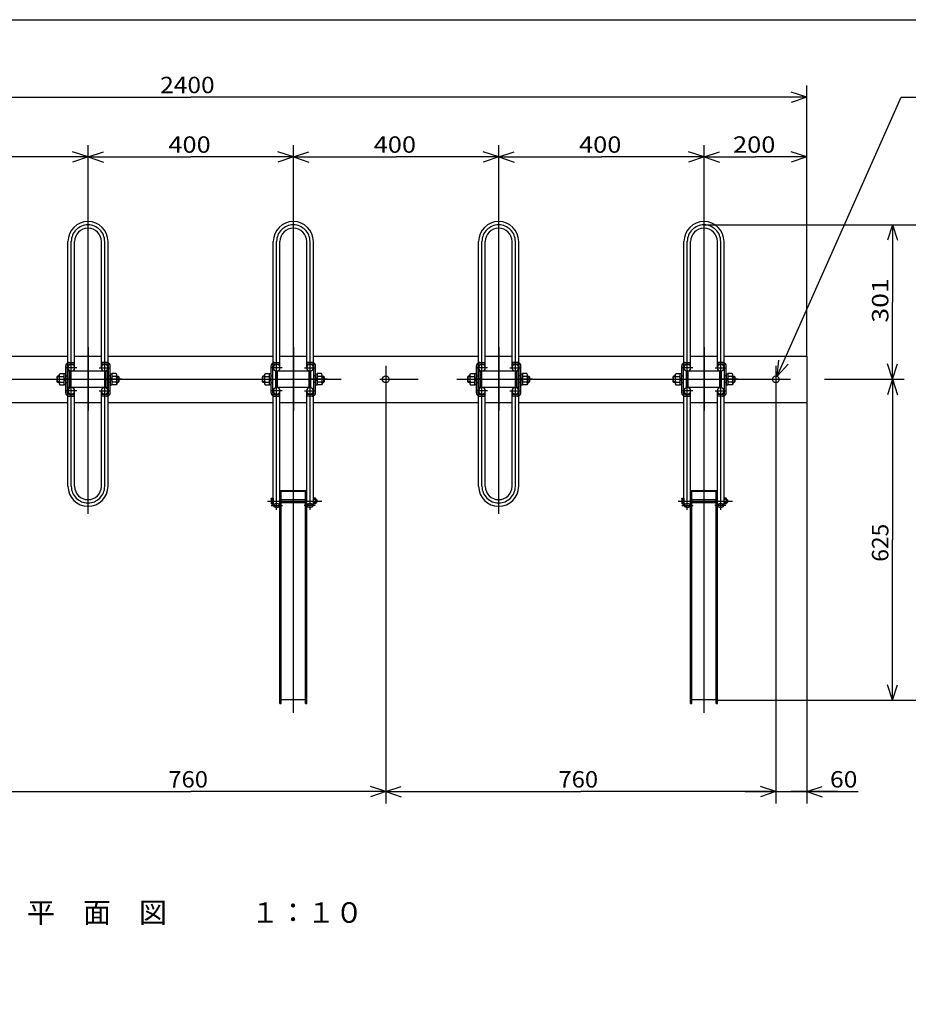
# Model space of a CAD drawing. Extents: x 16 to 575, y 15 to 398.
# Drawn here: x 144 to 318, y 207 to 398 of the extents above; entities that cross this region are included whole.
import ezdxf
from ezdxf.enums import TextEntityAlignment as Align

# ---------------------------------------------------------------- set-up
doc = ezdxf.new("R2010")
doc.units = 0
doc.header["$LTSCALE"] = 5
doc.header["$MEASUREMENT"] = 0
doc.linetypes.add('CENTER', pattern=[17.5, 13, -1.5, 1.5, -1.5])
doc.linetypes.add('DASHED', pattern=[3.5, 2, -1.5])
doc.layers.get('0').update_dxf_attribs({"linetype": 'CONTINUOUS'})
doc.layers.add('SHITUMEI', color=7, linetype='CONTINUOUS')
doc.layers.add('WAKUSEN-01', color=12, linetype='CONTINUOUS')
doc.styles.get("Standard").update_dxf_attribs({"font": 'SIMPLEX', "bigfont": 'BIGFONT'})

# ---------------------------------------------------------------- blocks, each defined once
blk = doc.blocks.new('WAKU-YODOKO-A2Z')
at = {"layer": 'WAKUSEN-01'}
blk.add_lwpolyline([(18.35, 20.35), (18.35, 404.05), (577.55, 404.05), (577.55, 20.35)], close=True, dxfattribs=at)
blk = doc.blocks.new('PRA2YODO')
blk.add_blockref('WAKU-YODOKO-A2Z', (-4.4, -4.39))

msp = doc.modelspace()

# ---------------------------------------------------------------- linework, layer by layer
at = {"color": 7, "linetype": 'Continuous'}
for p, q in [((297.75, 332.89), (297.75, 385.63)), ((297.75, 383.34), (294.75, 384.34)), ((57.75, 383.34), (177.75, 383.34)), ((297.75, 383.34), (177.75, 383.34)), ((292.01, 328.98), (316.19, 383.34)), ((297.75, 383.34), (294.75, 382.34)), ((316.19, 383.34), (357.12, 383.34)), ((157.75, 371.73), (154.75, 372.73)), ((157.75, 359.14), (157.75, 374.01)), ((157.75, 371.73), (160.75, 372.73)), ((197.75, 371.73), (194.75, 372.73)), ((197.75, 359.14), (197.75, 374.01)), ((197.75, 371.73), (200.75, 372.73)), ((237.75, 371.73), (234.75, 372.73)), ((237.75, 359.14), (237.75, 374.01)), ((237.75, 371.73), (240.75, 372.73)), ((277.75, 371.73), (274.75, 372.73)), ((277.75, 359.14), (277.75, 374.01)), ((277.75, 371.73), (280.75, 372.73)), ((297.75, 371.73), (294.75, 372.73)), ((297.75, 332.89), (297.75, 374.01)), ((157.75, 371.73), (137.75, 371.73)), ((157.75, 371.73), (154.75, 370.73)), ((157.75, 371.73), (177.75, 371.73)), ((157.75, 371.73), (160.75, 370.73)), ((197.75, 371.73), (177.75, 371.73)), ((197.75, 371.73), (194.75, 370.73)), ((197.75, 371.73), (217.75, 371.73)), ((197.75, 371.73), (200.75, 370.73)), ((237.75, 371.73), (217.75, 371.73)), ((237.75, 371.73), (234.75, 370.73)), ((237.75, 371.73), (257.75, 371.73)), ((237.75, 371.73), (240.75, 370.73)), ((277.75, 371.73), (257.75, 371.73)), ((277.75, 371.73), (274.75, 370.73)), ((277.75, 371.73), (287.75, 371.73)), ((277.75, 371.73), (280.75, 370.73)), ((297.75, 371.73), (287.75, 371.73)), ((297.75, 371.73), (294.75, 370.73)), ((277.75, 358.49), (316.75, 358.49)), ((277.75, 358.49), (326.08, 358.49)), ((314.47, 358.49), (313.47, 355.49)), ((314.47, 358.49), (314.47, 343.44)), ((314.47, 358.49), (315.47, 355.49)), ((153.85, 330.64), (153.85, 355.24)), ((155.15, 330.64), (155.15, 355.24)), ((160.35, 330.64), (160.35, 355.24)), ((161.65, 330.64), (161.65, 355.24)), ((193.85, 330.64), (193.85, 355.24)), ((195.15, 330.64), (195.15, 355.24)), ((200.35, 330.64), (200.35, 355.24)), ((201.65, 330.64), (201.65, 355.24)), ((233.85, 330.64), (233.85, 355.24)), ((235.15, 330.64), (235.15, 355.24)), ((240.35, 330.64), (240.35, 355.24)), ((241.65, 330.64), (241.65, 355.24)), ((273.85, 330.64), (273.85, 355.24)), ((275.15, 330.64), (275.15, 355.24)), ((280.35, 330.64), (280.35, 355.24)), ((281.65, 330.64), (281.65, 355.24)), ((314.47, 328.39), (314.47, 343.44)), ((121.65, 332.89), (153.85, 332.89)), ((155.15, 332.89), (160.35, 332.89)), ((161.65, 332.89), (193.85, 332.89)), ((195.15, 332.89), (200.35, 332.89)), ((201.65, 332.89), (233.85, 332.89)), ((235.15, 332.89), (240.35, 332.89)), ((241.65, 332.89), (273.85, 332.89)), ((275.15, 332.89), (280.35, 332.89)), ((281.65, 332.89), (297.75, 332.89)), ((292.01, 328.98), (292.32, 332.13)), ((297.75, 332.89), (297.75, 323.89)), ((153.43, 325.74), (153.43, 331.04)), ((153.75, 325.74), (153.75, 331.04)), ((161.6, 329.99), (153.9, 329.99)), ((153.9, 326.79), (153.9, 329.99)), ((154.2, 326.79), (154.2, 329.99)), ((161.3, 326.79), (161.3, 329.99)), ((161.6, 326.79), (161.6, 329.99)), ((161.75, 325.74), (161.75, 331.04)), ((162.07, 325.74), (162.07, 331.04)), ((193.43, 325.74), (193.43, 331.04)), ((193.75, 325.74), (193.75, 331.04)), ((201.15, 329.99), (194.35, 329.99)), ((194.35, 326.79), (194.35, 329.99)), ((194.65, 326.79), (194.65, 329.99)), ((200.85, 326.79), (200.85, 329.99)), ((201.15, 326.79), (201.15, 329.99)), ((201.75, 325.74), (201.75, 331.04)), ((202.07, 325.74), (202.07, 331.04)), ((233.43, 325.74), (233.43, 331.04)), ((233.75, 325.74), (233.75, 331.04)), ((241.6, 329.99), (233.9, 329.99)), ((233.9, 326.79), (233.9, 329.99)), ((234.2, 326.79), (234.2, 329.99)), ((241.3, 326.79), (241.3, 329.99)), ((241.6, 326.79), (241.6, 329.99)), ((241.75, 325.74), (241.75, 331.04)), ((242.07, 325.74), (242.07, 331.04)), ((273.43, 325.74), (273.43, 331.04)), ((273.75, 325.74), (273.75, 331.04)), ((281.15, 329.99), (274.35, 329.99)), ((274.35, 326.79), (274.35, 329.99)), ((274.65, 326.79), (274.65, 329.99)), ((280.85, 326.79), (280.85, 329.99)), ((281.15, 326.79), (281.15, 329.99)), ((281.75, 325.74), (281.75, 331.04)), ((282.07, 325.74), (282.07, 331.04)), ((292.01, 328.98), (294.14, 331.32)), ((314.47, 328.39), (313.47, 331.39)), ((314.47, 328.39), (315.47, 331.39)), ((151.84, 328.99), (151.75, 328.89)), ((152.13, 328.89), (151.75, 328.89)), ((151.75, 327.88), (151.75, 328.89)), ((152.13, 328.99), (151.84, 328.99)), ((151.84, 327.79), (151.84, 328.99)), ((152.13, 329.29), (152.24, 329.49)), ((152.23, 328.94), (152.13, 329.29)), ((152.13, 329.29), (152.13, 327.49)), ((152.23, 328.94), (153.13, 328.94)), ((152.24, 329.49), (153.13, 329.49)), ((153.13, 327.29), (153.13, 329.49)), ((153.43, 329.46), (153.13, 329.46)), ((153.43, 328.69), (153.13, 328.39)), ((153.43, 328.39), (153.13, 328.09)), ((153.43, 327.31), (153.43, 329.46)), ((157.75, 326.95), (157.75, 329.85)), ((162.07, 329.46), (162.37, 329.46)), ((162.07, 329.46), (162.07, 327.31)), ((162.07, 328.39), (162.37, 328.69)), ((162.07, 328.09), (162.37, 328.39)), ((162.37, 329.49), (162.37, 327.29)), ((163.25, 329.49), (162.37, 329.49)), ((163.26, 328.94), (162.37, 328.94)), ((163.37, 329.29), (163.25, 329.49)), ((163.26, 328.94), (163.37, 329.29)), ((163.37, 327.49), (163.37, 329.29)), ((163.37, 328.99), (163.65, 328.99)), ((163.37, 328.89), (163.75, 328.89)), ((163.65, 328.99), (163.75, 328.89)), ((163.65, 328.99), (163.65, 327.79)), ((163.75, 328.89), (163.75, 327.88)), ((191.84, 328.99), (191.75, 328.89)), ((192.13, 328.89), (191.75, 328.89)), ((191.75, 327.88), (191.75, 328.89)), ((192.13, 328.99), (191.84, 328.99)), ((191.84, 327.79), (191.84, 328.99)), ((192.13, 329.29), (192.24, 329.49)), ((192.23, 328.94), (192.13, 329.29)), ((192.13, 329.29), (192.13, 327.49)), ((192.23, 328.94), (193.13, 328.94)), ((192.24, 329.49), (193.13, 329.49)), ((193.13, 327.29), (193.13, 329.49)), ((193.43, 329.46), (193.13, 329.46)), ((193.43, 328.69), (193.13, 328.39)), ((193.43, 328.39), (193.13, 328.09)), ((193.43, 327.31), (193.43, 329.46)), ((197.75, 327.28), (197.75, 329.58)), ((202.07, 329.46), (202.37, 329.46)), ((202.07, 329.46), (202.07, 327.31)), ((202.07, 328.39), (202.37, 328.69)), ((202.07, 328.09), (202.37, 328.39)), ((202.37, 329.49), (202.37, 327.29)), ((203.25, 329.49), (202.37, 329.49)), ((203.26, 328.94), (202.37, 328.94)), ((203.37, 329.29), (203.25, 329.49)), ((203.26, 328.94), (203.37, 329.29)), ((203.37, 327.49), (203.37, 329.29)), ((203.37, 328.99), (203.65, 328.99)), ((203.37, 328.89), (203.75, 328.89)), ((203.65, 328.99), (203.75, 328.89)), ((203.65, 328.99), (203.65, 327.79)), ((203.75, 328.89), (203.75, 327.88)), ((231.84, 328.99), (231.75, 328.89)), ((232.13, 328.89), (231.75, 328.89)), ((231.75, 327.88), (231.75, 328.89)), ((232.13, 328.99), (231.84, 328.99)), ((231.84, 327.79), (231.84, 328.99)), ((232.13, 329.29), (232.24, 329.49)), ((232.23, 328.94), (232.13, 329.29)), ((232.13, 329.29), (232.13, 327.49)), ((232.23, 328.94), (233.13, 328.94)), ((232.24, 329.49), (233.13, 329.49)), ((233.13, 327.29), (233.13, 329.49)), ((233.43, 329.46), (233.13, 329.46)), ((233.43, 328.69), (233.13, 328.39)), ((233.43, 328.39), (233.13, 328.09)), ((233.43, 327.31), (233.43, 329.46)), ((237.75, 326.95), (237.75, 329.85)), ((242.07, 329.46), (242.37, 329.46)), ((242.07, 329.46), (242.07, 327.31)), ((242.07, 328.39), (242.37, 328.69)), ((242.07, 328.09), (242.37, 328.39)), ((242.37, 329.49), (242.37, 327.29)), ((243.25, 329.49), (242.37, 329.49)), ((243.26, 328.94), (242.37, 328.94)), ((243.37, 329.29), (243.25, 329.49)), ((243.26, 328.94), (243.37, 329.29)), ((243.37, 327.49), (243.37, 329.29)), ((243.37, 328.99), (243.65, 328.99)), ((243.37, 328.89), (243.75, 328.89)), ((243.65, 328.99), (243.75, 328.89)), ((243.65, 328.99), (243.65, 327.79)), ((243.75, 328.89), (243.75, 327.88)), ((271.84, 328.99), (271.75, 328.89)), ((272.13, 328.89), (271.75, 328.89)), ((271.75, 327.88), (271.75, 328.89)), ((272.13, 328.99), (271.84, 328.99)), ((271.84, 327.79), (271.84, 328.99)), ((272.13, 329.29), (272.24, 329.49)), ((272.23, 328.94), (272.13, 329.29)), ((272.13, 329.29), (272.13, 327.49)), ((272.23, 328.94), (273.13, 328.94)), ((272.24, 329.49), (273.13, 329.49)), ((273.13, 327.29), (273.13, 329.49)), ((273.43, 329.46), (273.13, 329.46)), ((273.43, 328.69), (273.13, 328.39)), ((273.43, 328.39), (273.13, 328.09)), ((273.43, 327.31), (273.43, 329.46)), ((277.75, 327.28), (277.75, 329.58)), ((282.07, 329.46), (282.37, 329.46)), ((282.07, 329.46), (282.07, 327.31)), ((282.07, 328.39), (282.37, 328.69)), ((282.07, 328.09), (282.37, 328.39)), ((282.37, 329.49), (282.37, 327.29)), ((283.25, 329.49), (282.37, 329.49)), ((283.26, 328.94), (282.37, 328.94)), ((283.37, 329.29), (283.25, 329.49)), ((283.26, 328.94), (283.37, 329.29)), ((283.37, 327.49), (283.37, 329.29)), ((283.37, 328.99), (283.65, 328.99)), ((283.37, 328.89), (283.75, 328.89)), ((283.65, 328.99), (283.75, 328.89)), ((283.65, 328.99), (283.65, 327.79)), ((283.75, 328.89), (283.75, 327.88)), ((301.24, 328.39), (316.75, 328.39)), ((314.47, 328.39), (313.47, 325.39)), ((314.47, 328.39), (314.47, 297.14)), ((314.47, 328.39), (315.47, 325.39)), ((151.84, 327.79), (151.75, 327.88)), ((152.13, 327.88), (151.75, 327.88)), ((152.13, 327.79), (151.84, 327.79)), ((152.23, 327.84), (152.13, 327.49)), ((152.13, 327.49), (152.24, 327.29)), ((152.23, 327.84), (153.13, 327.84)), ((152.24, 327.29), (153.13, 327.29)), ((153.43, 327.31), (153.13, 327.31)), ((161.6, 326.79), (153.9, 326.79)), ((162.07, 327.31), (162.37, 327.31)), ((163.26, 327.84), (162.37, 327.84)), ((163.25, 327.29), (162.37, 327.29)), ((163.37, 327.49), (163.25, 327.29)), ((163.26, 327.84), (163.37, 327.49)), ((163.37, 327.88), (163.75, 327.88)), ((163.37, 327.79), (163.65, 327.79)), ((163.65, 327.79), (163.75, 327.88)), ((191.84, 327.79), (191.75, 327.88)), ((192.13, 327.88), (191.75, 327.88)), ((192.13, 327.79), (191.84, 327.79)), ((192.23, 327.84), (192.13, 327.49)), ((192.13, 327.49), (192.24, 327.29)), ((192.23, 327.84), (193.13, 327.84)), ((192.24, 327.29), (193.13, 327.29)), ((193.43, 327.31), (193.13, 327.31)), ((201.15, 326.79), (194.35, 326.79)), ((202.07, 327.31), (202.37, 327.31)), ((203.26, 327.84), (202.37, 327.84)), ((203.25, 327.29), (202.37, 327.29)), ((203.37, 327.49), (203.25, 327.29)), ((203.26, 327.84), (203.37, 327.49)), ((203.37, 327.88), (203.75, 327.88)), ((203.37, 327.79), (203.65, 327.79)), ((203.65, 327.79), (203.75, 327.88)), ((231.84, 327.79), (231.75, 327.88)), ((232.13, 327.88), (231.75, 327.88)), ((232.13, 327.79), (231.84, 327.79)), ((232.23, 327.84), (232.13, 327.49)), ((232.13, 327.49), (232.24, 327.29)), ((232.23, 327.84), (233.13, 327.84)), ((232.24, 327.29), (233.13, 327.29)), ((233.43, 327.31), (233.13, 327.31)), ((241.6, 326.79), (233.9, 326.79)), ((242.07, 327.31), (242.37, 327.31)), ((243.26, 327.84), (242.37, 327.84)), ((243.25, 327.29), (242.37, 327.29)), ((243.37, 327.49), (243.25, 327.29)), ((243.26, 327.84), (243.37, 327.49)), ((243.37, 327.88), (243.75, 327.88)), ((243.37, 327.79), (243.65, 327.79)), ((243.65, 327.79), (243.75, 327.88)), ((271.84, 327.79), (271.75, 327.88)), ((272.13, 327.88), (271.75, 327.88)), ((272.13, 327.79), (271.84, 327.79)), ((272.23, 327.84), (272.13, 327.49)), ((272.13, 327.49), (272.24, 327.29)), ((272.23, 327.84), (273.13, 327.84)), ((272.24, 327.29), (273.13, 327.29)), ((273.43, 327.31), (273.13, 327.31)), ((281.15, 326.79), (274.35, 326.79)), ((282.07, 327.31), (282.37, 327.31)), ((283.26, 327.84), (282.37, 327.84)), ((283.25, 327.29), (282.37, 327.29)), ((283.37, 327.49), (283.25, 327.29)), ((283.26, 327.84), (283.37, 327.49)), ((283.37, 327.88), (283.75, 327.88)), ((283.37, 327.79), (283.65, 327.79)), ((283.65, 327.79), (283.75, 327.88)), ((153.85, 307.54), (153.85, 326.14)), ((155.15, 307.54), (155.15, 326.14)), ((160.35, 307.54), (160.35, 326.14)), ((161.65, 307.54), (161.65, 326.14)), ((193.85, 303.81), (193.85, 326.14)), ((195.15, 303.81), (195.15, 326.14)), ((200.35, 303.81), (200.35, 326.14)), ((201.65, 303.81), (201.65, 326.14)), ((215.75, 325.6), (215.75, 245.77)), ((233.85, 307.54), (233.85, 326.14)), ((235.15, 307.54), (235.15, 326.14)), ((240.35, 307.54), (240.35, 326.14)), ((241.65, 307.54), (241.65, 326.14)), ((273.85, 303.81), (273.85, 326.14)), ((275.15, 303.81), (275.15, 326.14)), ((280.35, 303.81), (280.35, 326.14)), ((281.65, 303.81), (281.65, 326.14)), ((291.75, 325.6), (291.75, 245.77)), ((121.65, 323.89), (153.85, 323.89)), ((155.15, 323.89), (160.35, 323.89)), ((161.65, 323.89), (193.85, 323.89)), ((195.15, 323.89), (200.35, 323.89)), ((201.65, 323.89), (233.85, 323.89)), ((235.15, 323.89), (240.35, 323.89)), ((241.65, 323.89), (273.85, 323.89)), ((275.15, 323.89), (280.35, 323.89)), ((281.65, 323.89), (297.75, 323.89)), ((297.75, 323.89), (297.75, 245.77)), ((193.45, 305.17), (193.49, 305.25)), ((193.45, 305.17), (193.45, 304.17)), ((193.49, 304.96), (193.45, 305.17)), ((193.49, 305.25), (193.85, 305.25)), ((193.85, 305.25), (193.85, 304.1)), ((195.15, 265.24), (195.15, 306.74)), ((195.15, 306.74), (200.35, 306.74)), ((195.15, 305.87), (195.38, 305.87)), ((195.38, 265.24), (195.38, 306.61)), ((195.38, 306.61), (200.12, 306.61)), ((200.12, 265.24), (200.12, 306.61)), ((200.12, 305.87), (200.35, 305.87)), ((200.35, 265.24), (200.35, 306.74)), ((202.1, 305.25), (201.65, 305.25)), ((201.65, 304.1), (201.65, 305.25)), ((202.15, 305.17), (202.1, 305.25)), ((202.1, 304.96), (202.15, 305.17)), ((202.15, 304.17), (202.15, 305.17)), ((273.45, 305.17), (273.49, 305.25)), ((273.45, 305.17), (273.45, 304.17)), ((273.49, 304.96), (273.45, 305.17)), ((273.49, 305.25), (273.85, 305.25)), ((273.85, 305.25), (273.85, 304.1)), ((275.15, 265.24), (275.15, 306.74)), ((275.15, 306.74), (280.35, 306.74)), ((275.15, 305.87), (275.38, 305.87)), ((275.38, 265.24), (275.38, 306.61)), ((275.38, 306.61), (280.12, 306.61)), ((280.12, 265.24), (280.12, 306.61)), ((280.12, 305.87), (280.35, 305.87)), ((280.35, 265.24), (280.35, 306.74)), ((282.1, 305.25), (281.65, 305.25)), ((281.65, 304.1), (281.65, 305.25)), ((282.15, 305.17), (282.1, 305.25)), ((282.1, 304.96), (282.15, 305.17)), ((282.15, 304.17), (282.15, 305.17)), ((193.49, 304.39), (193.45, 304.17)), ((193.45, 304.17), (193.49, 304.1)), ((193.49, 304.96), (193.85, 304.96)), ((193.49, 304.39), (193.85, 304.39)), ((193.49, 304.1), (193.85, 304.1)), ((195.38, 304.97), (200.12, 304.97)), ((195.38, 304.37), (200.12, 304.37)), ((202.1, 304.96), (201.65, 304.96)), ((202.1, 304.39), (201.65, 304.39)), ((202.1, 304.1), (201.65, 304.1)), ((202.1, 304.39), (202.15, 304.17)), ((202.15, 304.17), (202.1, 304.1)), ((202.15, 304.97), (202.29, 304.97)), ((202.15, 304.92), (202.35, 304.92)), ((202.15, 304.43), (202.35, 304.43)), ((202.15, 304.37), (202.29, 304.37)), ((202.29, 304.97), (202.29, 304.37)), ((202.29, 304.97), (202.35, 304.92)), ((202.29, 304.37), (202.35, 304.43)), ((202.35, 304.92), (202.35, 304.43)), ((273.49, 304.39), (273.45, 304.17)), ((273.45, 304.17), (273.49, 304.1)), ((273.49, 304.96), (273.85, 304.96)), ((273.49, 304.39), (273.85, 304.39)), ((273.49, 304.1), (273.85, 304.1)), ((275.38, 304.97), (280.12, 304.97)), ((275.38, 304.37), (280.12, 304.37)), ((282.1, 304.96), (281.65, 304.96)), ((282.1, 304.39), (281.65, 304.39)), ((282.1, 304.1), (281.65, 304.1)), ((282.1, 304.39), (282.15, 304.17)), ((282.15, 304.17), (282.1, 304.1)), ((282.15, 304.97), (282.29, 304.97)), ((282.15, 304.92), (282.35, 304.92)), ((282.15, 304.43), (282.35, 304.43)), ((282.15, 304.37), (282.29, 304.37)), ((282.29, 304.97), (282.29, 304.37)), ((282.29, 304.97), (282.35, 304.92)), ((282.29, 304.37), (282.35, 304.43)), ((282.35, 304.92), (282.35, 304.43)), ((195.15, 301.68), (195.38, 301.68)), ((200.12, 301.68), (200.35, 301.68)), ((275.15, 301.68), (275.38, 301.68)), ((280.12, 301.68), (280.35, 301.68)), ((314.47, 265.89), (314.47, 297.14)), ((314.47, 265.89), (313.47, 268.89)), ((314.47, 265.89), (315.47, 268.89)), ((195.15, 265.93), (195.38, 265.93)), ((195.15, 265.24), (195.38, 265.24)), ((195.38, 265.98), (200.12, 265.98)), ((200.12, 265.93), (200.35, 265.93)), ((200.12, 265.24), (200.35, 265.24)), ((275.15, 265.93), (275.38, 265.93)), ((275.15, 265.24), (275.38, 265.24)), ((275.38, 265.98), (280.12, 265.98)), ((280.12, 265.93), (280.35, 265.93)), ((280.12, 265.89), (326.08, 265.89)), ((280.12, 265.89), (316.75, 265.89)), ((280.12, 265.24), (280.35, 265.24)), ((139.75, 248.05), (177.75, 248.05)), ((215.75, 248.05), (177.75, 248.05)), ((215.75, 248.05), (212.75, 249.05)), ((215.75, 248.05), (212.75, 247.05)), ((215.75, 248.05), (218.75, 249.05)), ((215.75, 248.05), (253.75, 248.05)), ((215.75, 248.05), (218.75, 247.05)), ((291.75, 248.05), (253.75, 248.05)), ((291.75, 248.05), (285.75, 248.05)), ((285.75, 248.05), (294.75, 248.05)), ((291.75, 248.05), (288.75, 249.05)), ((291.75, 248.05), (288.75, 249.05)), ((291.75, 248.05), (288.75, 247.05)), ((291.75, 248.05), (288.75, 247.05)), ((303.75, 248.05), (294.75, 248.05)), ((294.75, 248.05), (307.77, 248.05)), ((297.75, 248.05), (300.75, 249.05)), ((297.75, 248.05), (303.75, 248.05)), ((297.75, 248.05), (300.75, 247.05))]:
    msp.add_line(p, q, dxfattribs=at)
at = {"color": 7, "linetype": 'CENTER'}
for p, q in [((157.75, 302.15), (157.75, 360.35)), ((197.75, 302.15), (197.75, 360.35)), ((237.75, 302.15), (237.75, 360.35)), ((277.75, 302.15), (277.75, 360.35)), ((154.5, 307.54), (154.5, 355.24)), ((161, 307.54), (161, 355.24)), ((194.5, 302.94), (194.5, 355.24)), ((201, 302.94), (201, 355.24)), ((234.5, 307.54), (234.5, 355.24)), ((241, 307.54), (241, 355.24)), ((274.5, 302.94), (274.5, 355.24)), ((281, 302.94), (281, 355.24)), ((157.75, 334.68), (157.75, 322.3)), ((197.75, 334.68), (197.75, 322.3)), ((237.75, 334.68), (237.75, 322.3)), ((277.75, 334.68), (277.75, 322.3)), ((155.55, 330.64), (153.43, 330.64)), ((159.94, 330.64), (162.06, 330.64)), ((195.55, 330.64), (193.43, 330.64)), ((199.94, 330.64), (202.06, 330.64)), ((215.75, 331), (215.75, 325.6)), ((235.55, 330.64), (233.43, 330.64)), ((239.94, 330.64), (242.06, 330.64)), ((275.55, 330.64), (273.43, 330.64)), ((279.94, 330.64), (282.06, 330.64)), ((291.75, 331), (291.75, 325.6)), ((54.58, 328.39), (301.24, 328.39)), ((149.57, 328.39), (166.79, 328.39)), ((151.28, 328.39), (154.19, 328.39)), ((154.5, 328.39), (153.53, 328.39)), ((161, 328.39), (161.97, 328.39)), ((164.32, 328.39), (161.19, 328.39)), ((191.18, 328.39), (205.77, 328.39)), ((191.28, 328.39), (194.19, 328.39)), ((204.32, 328.39), (201.19, 328.39)), ((229.57, 328.39), (246.79, 328.39)), ((231.28, 328.39), (234.19, 328.39)), ((234.5, 328.39), (233.53, 328.39)), ((241, 328.39), (241.97, 328.39)), ((244.32, 328.39), (241.19, 328.39)), ((271.18, 328.39), (285.77, 328.39)), ((271.28, 328.39), (274.19, 328.39)), ((284.32, 328.39), (281.19, 328.39)), ((155.55, 326.14), (153.43, 326.14)), ((159.94, 326.14), (162.06, 326.14)), ((195.55, 326.14), (193.43, 326.14)), ((199.94, 326.14), (202.06, 326.14)), ((235.55, 326.14), (233.43, 326.14)), ((239.94, 326.14), (242.06, 326.14)), ((275.55, 326.14), (273.43, 326.14)), ((279.94, 326.14), (282.06, 326.14)), ((197.75, 263.39), (197.75, 306.72)), ((277.75, 263.39), (277.75, 306.72)), ((192.7, 304.67), (203.31, 304.67)), ((193.46, 303.81), (195.62, 303.81)), ((194.39, 304.67), (201.45, 304.67)), ((202.03, 303.81), (199.87, 303.81)), ((272.7, 304.67), (283.31, 304.67)), ((273.46, 303.81), (275.62, 303.81)), ((274.39, 304.67), (281.45, 304.67)), ((282.03, 303.81), (279.87, 303.81))]:
    msp.add_line(p, q, dxfattribs=at)
at = {"color": 7, "linetype": 'DASHED'}
for p, q in [((154.05, 331.66), (155.03, 331.66)), ((154.05, 331.34), (155.03, 331.34)), ((155.03, 331.34), (155.03, 331.66)), ((160.47, 331.34), (160.47, 331.66)), ((161.45, 331.66), (160.47, 331.66)), ((161.45, 331.34), (160.47, 331.34)), ((194.05, 331.66), (195.03, 331.66)), ((194.05, 331.34), (195.03, 331.34)), ((195.03, 331.34), (195.03, 331.66)), ((200.47, 331.34), (200.47, 331.66)), ((201.45, 331.66), (200.47, 331.66)), ((201.45, 331.34), (200.47, 331.34)), ((234.05, 331.66), (235.03, 331.66)), ((234.05, 331.34), (235.03, 331.34)), ((235.03, 331.34), (235.03, 331.66)), ((240.47, 331.34), (240.47, 331.66)), ((241.45, 331.66), (240.47, 331.66)), ((241.45, 331.34), (240.47, 331.34)), ((274.05, 331.66), (275.03, 331.66)), ((274.05, 331.34), (275.03, 331.34)), ((275.03, 331.34), (275.03, 331.66)), ((280.47, 331.34), (280.47, 331.66)), ((281.45, 331.66), (280.47, 331.66)), ((281.45, 331.34), (280.47, 331.34)), ((153.43, 329.04), (153.75, 329.04)), ((162.07, 329.04), (161.75, 329.04)), ((193.43, 329.04), (193.75, 329.04)), ((202.07, 329.04), (201.75, 329.04)), ((233.43, 329.04), (233.75, 329.04)), ((242.07, 329.04), (241.75, 329.04)), ((273.43, 329.04), (273.75, 329.04)), ((282.07, 329.04), (281.75, 329.04)), ((153.43, 327.74), (153.75, 327.74)), ((162.07, 327.74), (161.75, 327.74)), ((193.43, 327.74), (193.75, 327.74)), ((202.07, 327.74), (201.75, 327.74)), ((233.43, 327.74), (233.75, 327.74)), ((242.07, 327.74), (241.75, 327.74)), ((273.43, 327.74), (273.75, 327.74)), ((282.07, 327.74), (281.75, 327.74)), ((154.05, 325.44), (155.03, 325.44)), ((154.05, 325.12), (155.03, 325.12)), ((155.03, 325.12), (155.03, 325.44)), ((160.47, 325.12), (160.47, 325.44)), ((161.45, 325.44), (160.47, 325.44)), ((161.45, 325.12), (160.47, 325.12)), ((194.05, 325.44), (195.03, 325.44)), ((194.05, 325.12), (195.03, 325.12)), ((195.03, 325.12), (195.03, 325.44)), ((200.47, 325.12), (200.47, 325.44)), ((201.45, 325.44), (200.47, 325.44)), ((201.45, 325.12), (200.47, 325.12)), ((234.05, 325.44), (235.03, 325.44)), ((234.05, 325.12), (235.03, 325.12)), ((235.03, 325.12), (235.03, 325.44)), ((240.47, 325.12), (240.47, 325.44)), ((241.45, 325.44), (240.47, 325.44)), ((241.45, 325.12), (240.47, 325.12)), ((274.05, 325.44), (275.03, 325.44)), ((274.05, 325.12), (275.03, 325.12)), ((275.03, 325.12), (275.03, 325.44)), ((280.47, 325.12), (280.47, 325.44)), ((281.45, 325.44), (280.47, 325.44)), ((281.45, 325.12), (280.47, 325.12))]:
    msp.add_line(p, q, dxfattribs=at)
for points in [[(195.15, 303.81, 0.135497), (195.12, 303.9, 0.083125), (195.06, 303.97, 0.050464), (194.98, 304.03, 0.035001), (194.89, 304.07, 0.026909), (194.79, 304.1, 0.022849), (194.7, 304.12, 0.020354), (194.6, 304.13, 0.019491), (194.5, 304.13, 0.019038), (194.4, 304.13, 0.020091), (194.3, 304.12, 0.022475), (194.2, 304.1, 0.026926), (194.11, 304.07, 0.035168), (194.02, 304.03, 0.05139), (193.94, 303.97, 0.085179), (193.87, 303.9, 0.137725), (193.85, 303.81)], [(201.65, 303.81, 0.135497), (201.62, 303.9, 0.083125), (201.56, 303.97, 0.050464), (201.48, 304.03, 0.035001), (201.39, 304.07, 0.026909), (201.29, 304.1, 0.022849), (201.2, 304.12, 0.020354), (201.1, 304.13, 0.019491), (201, 304.13, 0.019038), (200.9, 304.13, 0.020091), (200.8, 304.12, 0.022475), (200.7, 304.1, 0.026926), (200.61, 304.07, 0.035168), (200.52, 304.03, 0.05139), (200.44, 303.97, 0.085179), (200.37, 303.9, 0.137725), (200.35, 303.81)], [(275.15, 303.81, 0.135497), (275.12, 303.9, 0.083125), (275.06, 303.97, 0.050464), (274.98, 304.03, 0.035001), (274.89, 304.07, 0.026909), (274.79, 304.1, 0.022849), (274.7, 304.12, 0.020354), (274.6, 304.13, 0.019491), (274.5, 304.13, 0.019038), (274.4, 304.13, 0.020091), (274.3, 304.12, 0.022475), (274.2, 304.1, 0.026926), (274.11, 304.07, 0.035168), (274.02, 304.03, 0.05139), (273.94, 303.97, 0.085179), (273.87, 303.9, 0.137725), (273.85, 303.81)], [(281.65, 303.81, 0.135497), (281.62, 303.9, 0.083125), (281.56, 303.97, 0.050464), (281.48, 304.03, 0.035001), (281.39, 304.07, 0.026909), (281.29, 304.1, 0.022849), (281.2, 304.12, 0.020354), (281.1, 304.13, 0.019491), (281, 304.13, 0.019038), (280.9, 304.13, 0.020091), (280.8, 304.12, 0.022475), (280.7, 304.1, 0.026926), (280.61, 304.07, 0.035168), (280.52, 304.03, 0.05139), (280.44, 303.97, 0.085179), (280.37, 303.9, 0.137725), (280.35, 303.81)]]:
    msp.add_lwpolyline(points, format="xyb", dxfattribs=at)
at = {"color": 7, "linetype": 'Continuous'}
for points in [[(193.85, 303.81, 0.135497), (193.87, 303.72, 0.083125), (193.94, 303.64, 0.050464), (194.02, 303.59, 0.035001), (194.11, 303.55, 0.026909), (194.2, 303.52, 0.022849), (194.3, 303.5, 0.020354), (194.4, 303.49, 0.019491), (194.5, 303.48, 0.019038), (194.59, 303.49, 0.020091), (194.69, 303.5, 0.022475), (194.79, 303.52, 0.026926), (194.88, 303.55, 0.035168), (194.97, 303.59, 0.05139), (195.06, 303.64, 0.085179), (195.12, 303.72, 0.137725), (195.15, 303.81)], [(200.35, 303.81, 0.135497), (200.37, 303.72, 0.083125), (200.44, 303.64, 0.050464), (200.52, 303.59, 0.035001), (200.61, 303.55, 0.026909), (200.7, 303.52, 0.022849), (200.8, 303.5, 0.020354), (200.9, 303.49, 0.019491), (201, 303.48, 0.019038), (201.09, 303.49, 0.020091), (201.19, 303.5, 0.022475), (201.29, 303.52, 0.026926), (201.38, 303.55, 0.035168), (201.47, 303.59, 0.05139), (201.56, 303.64, 0.085179), (201.62, 303.72, 0.137725), (201.65, 303.81)], [(201.65, 303.81, -0.000005), (201.65, 303.81, -0.000005), (201.65, 303.82, -0.000005), (201.65, 303.82, -0.000005), (201.65, 303.83, -0.000005), (201.64, 303.83, -0.000004), (201.64, 303.84, -0.000004), (201.64, 303.84, -0.000004), (201.64, 303.84, -0.000004), (201.64, 303.85, -0.000004), (201.64, 303.85, -0.000003), (201.64, 303.86, -0.000003), (201.64, 303.86, -0.000003), (201.64, 303.87, -0.000003), (201.63, 303.87, -0.000003), (201.63, 303.88, -0.000002), (201.63, 303.88)], [(273.85, 303.81, 0.135497), (273.87, 303.72, 0.083125), (273.94, 303.64, 0.050464), (274.02, 303.59, 0.035001), (274.11, 303.55, 0.026909), (274.2, 303.52, 0.022849), (274.3, 303.5, 0.020354), (274.4, 303.49, 0.019491), (274.5, 303.48, 0.019038), (274.59, 303.49, 0.020091), (274.69, 303.5, 0.022475), (274.79, 303.52, 0.026926), (274.88, 303.55, 0.035168), (274.97, 303.59, 0.05139), (275.06, 303.64, 0.085179), (275.12, 303.72, 0.137725), (275.15, 303.81)], [(280.35, 303.81, 0.135497), (280.37, 303.72, 0.083125), (280.44, 303.64, 0.050464), (280.52, 303.59, 0.035001), (280.61, 303.55, 0.026909), (280.7, 303.52, 0.022849), (280.8, 303.5, 0.020354), (280.9, 303.49, 0.019491), (281, 303.48, 0.019038), (281.09, 303.49, 0.020091), (281.19, 303.5, 0.022475), (281.29, 303.52, 0.026926), (281.38, 303.55, 0.035168), (281.47, 303.59, 0.05139), (281.56, 303.64, 0.085179), (281.62, 303.72, 0.137725), (281.65, 303.81)], [(281.65, 303.81), (281.65, 303.81), (281.65, 303.82), (281.65, 303.82), (281.65, 303.83), (281.64, 303.83), (281.64, 303.84), (281.64, 303.84, 0.000001), (281.64, 303.84, 0.000002), (281.64, 303.85, 0.000002), (281.64, 303.85, 0.000002), (281.64, 303.86, 0.000002), (281.64, 303.86, 0.000003), (281.64, 303.87, 0.000003), (281.63, 303.87, 0.000003), (281.63, 303.88, 0.000004), (281.63, 303.88)]]:
    msp.add_lwpolyline(points, format="xyb", dxfattribs=at)
for centre in [(215.75, 328.39), (291.75, 328.39)]:
    msp.add_circle(centre, 0.65, dxfattribs=at)
for centre, radius, start, end in [((157.75, 355.24), 3.9, 0, 180), ((197.75, 355.24), 3.9, 0, 180), ((237.75, 355.24), 3.9, 0, 180), ((277.75, 355.24), 3.9, 0, 180), ((157.75, 355.24), 2.6, 0, 180), ((197.75, 355.24), 2.6, 0, 180), ((237.75, 355.24), 2.6, 0, 180), ((277.75, 355.24), 2.6, 0, 180), ((154.05, 331.04), 0.62, 108.8191, 180), ((154.05, 331.04), 0.3, 131.8103, 180), ((154.5, 330.64), 0.65, 180, 0), ((161, 330.64), 0.65, 180, 0), ((161.45, 331.04), 0.62, 0, 71.1809), ((161.45, 331.04), 0.3, 0, 48.1897), ((194.05, 331.04), 0.62, 108.8191, 180), ((194.05, 331.04), 0.3, 131.8103, 180), ((194.5, 330.64), 0.65, 180, 0), ((201, 330.64), 0.65, 180, 0), ((201.45, 331.04), 0.62, 0, 71.1809), ((201.45, 331.04), 0.3, 0, 48.1897), ((234.05, 331.04), 0.62, 108.8191, 180), ((234.05, 331.04), 0.3, 131.8103, 180), ((234.5, 330.64), 0.65, 180, 0), ((241, 330.64), 0.65, 180, 0), ((241.45, 331.04), 0.62, 0, 71.1809), ((241.45, 331.04), 0.3, 0, 48.1897), ((274.05, 331.04), 0.62, 108.8191, 180), ((274.05, 331.04), 0.3, 131.8103, 180), ((274.5, 330.64), 0.65, 180, 0), ((281, 330.64), 0.65, 180, 0), ((281.45, 331.04), 0.62, 0, 71.1809), ((281.45, 331.04), 0.3, 0, 48.1897), ((153.63, 328.39), 1.5, 158.5521, 201.4479), ((161.87, 328.39), 1.5, 338.5521, 21.4479), ((193.63, 328.39), 1.5, 158.5521, 201.4479), ((201.87, 328.39), 1.5, 338.5521, 21.4479), ((233.63, 328.39), 1.5, 158.5521, 201.4479), ((241.87, 328.39), 1.5, 338.5521, 21.4479), ((273.63, 328.39), 1.5, 158.5521, 201.4479), ((281.87, 328.39), 1.5, 338.5521, 21.4479), ((154.5, 326.14), 0.65, 0, 180), ((161, 326.14), 0.65, 0, 180), ((194.5, 326.14), 0.65, 0, 180), ((201, 326.14), 0.65, 0, 180), ((234.5, 326.14), 0.65, 0, 180), ((241, 326.14), 0.65, 0, 180), ((274.5, 326.14), 0.65, 0, 180), ((281, 326.14), 0.65, 0, 180), ((154.05, 325.74), 0.62, 180, 251.1809), ((154.05, 325.74), 0.3, 180, 228.1897), ((161.45, 325.74), 0.3, 311.8103, 0), ((161.45, 325.74), 0.62, 288.8191, 0), ((194.05, 325.74), 0.62, 180, 251.1809), ((194.05, 325.74), 0.3, 180, 228.1897), ((201.45, 325.74), 0.3, 311.8103, 0), ((201.45, 325.74), 0.62, 288.8191, 0), ((234.05, 325.74), 0.62, 180, 251.1809), ((234.05, 325.74), 0.3, 180, 228.1897), ((241.45, 325.74), 0.3, 311.8103, 0), ((241.45, 325.74), 0.62, 288.8191, 0), ((274.05, 325.74), 0.62, 180, 251.1809), ((274.05, 325.74), 0.3, 180, 228.1897), ((281.45, 325.74), 0.3, 311.8103, 0), ((281.45, 325.74), 0.62, 288.8191, 0), ((157.75, 307.54), 3.9, 180, 360), ((157.75, 307.54), 2.6, 180, 360), ((237.75, 307.54), 3.9, 180, 360), ((237.75, 307.54), 2.6, 180, 360), ((194.4, 304.67), 0.955, 162.412, 197.5879), ((201.19, 304.67), 0.955, 342.412, 17.5879), ((274.4, 304.67), 0.955, 162.412, 197.5879), ((281.19, 304.67), 0.955, 342.412, 17.5879)]:
    msp.add_arc(centre, radius, start, end, dxfattribs=at)
at = {"color": 7, "linetype": 'CENTER'}
for centre, start, end in [((157.75, 355.24), 0, 180), ((197.75, 355.24), 0, 180), ((237.75, 355.24), 0, 180), ((277.75, 355.24), 0, 180), ((157.75, 307.54), 180, 360), ((237.75, 307.54), 180, 360)]:
    msp.add_arc(centre, 3.25, start, end, dxfattribs=at)
at = {"color": 7, "linetype": 'DASHED'}
for centre, radius, start, end in [((154.05, 331.04), 0.62, 90, 108.8191), ((154.05, 331.04), 0.3, 90, 131.8103), ((154.5, 330.64), 0.65, 0, 180), ((161, 330.64), 0.65, 0, 180), ((161.45, 331.04), 0.62, 71.1809, 90), ((161.45, 331.04), 0.3, 48.1897, 90), ((194.05, 331.04), 0.62, 90, 108.8191), ((194.05, 331.04), 0.3, 90, 131.8103), ((194.5, 330.64), 0.65, 0, 180), ((201, 330.64), 0.65, 0, 180), ((201.45, 331.04), 0.62, 71.1809, 90), ((201.45, 331.04), 0.3, 48.1897, 90), ((234.05, 331.04), 0.62, 90, 108.8191), ((234.05, 331.04), 0.3, 90, 131.8103), ((234.5, 330.64), 0.65, 0, 180), ((241, 330.64), 0.65, 0, 180), ((241.45, 331.04), 0.62, 71.1809, 90), ((241.45, 331.04), 0.3, 48.1897, 90), ((274.05, 331.04), 0.62, 90, 108.8191), ((274.05, 331.04), 0.3, 90, 131.8103), ((274.5, 330.64), 0.65, 0, 180), ((281, 330.64), 0.65, 0, 180), ((281.45, 331.04), 0.62, 71.1809, 90), ((281.45, 331.04), 0.3, 48.1897, 90), ((154.5, 326.14), 0.65, 180, 0), ((154.05, 325.74), 0.3, 228.1897, 270), ((154.05, 325.74), 0.62, 251.1809, 270), ((161, 326.14), 0.65, 180, 0), ((161.45, 325.74), 0.3, 270, 311.8103), ((161.45, 325.74), 0.62, 270, 288.8191), ((194.5, 326.14), 0.65, 180, 0), ((194.05, 325.74), 0.3, 228.1897, 270), ((194.05, 325.74), 0.62, 251.1809, 270), ((201, 326.14), 0.65, 180, 0), ((201.45, 325.74), 0.3, 270, 311.8103), ((201.45, 325.74), 0.62, 270, 288.8191), ((234.5, 326.14), 0.65, 180, 0), ((234.05, 325.74), 0.3, 228.1897, 270), ((234.05, 325.74), 0.62, 251.1809, 270), ((241, 326.14), 0.65, 180, 0), ((241.45, 325.74), 0.3, 270, 311.8103), ((241.45, 325.74), 0.62, 270, 288.8191), ((274.5, 326.14), 0.65, 180, 0), ((274.05, 325.74), 0.3, 228.1897, 270), ((274.05, 325.74), 0.62, 251.1809, 270), ((281, 326.14), 0.65, 180, 0), ((281.45, 325.74), 0.3, 270, 311.8103), ((281.45, 325.74), 0.62, 270, 288.8191)]:
    msp.add_arc(centre, radius, start, end, dxfattribs=at)

# ---------------------------------------------------------------- block references
at = {"linetype": 'Continuous'}
msp.add_blockref('PRA2YODO', (2, -1.2), dxfattribs=at)

# ---------------------------------------------------------------- texts
at = {"color": 7, "linetype": 'Continuous'}
for s, width, p in [('2400', 1.096045, (171.8, 384.14)), ('400', 1.13625, (173.4, 372.53)), ('400', 1.13625, (213.4, 372.53)), ('400', 1.13625, (253.4, 372.53)), ('200', 1.13625, (283.4, 372.53)), ('760', 1.062147, (173.4, 248.85)), ('760', 1.062147, (249.4, 248.85)), ('60', 1.102098, (302.29, 248.85))]:
    msp.add_text(s, height=3.2, dxfattribs=dict(at, width=width)).set_placement(p)
for s, width, p in [('301', 1.191677, (313.67, 339.42)), ('625', 1.017891, (313.67, 292.84))]:
    msp.add_text(s, height=3.2, rotation=90, dxfattribs=dict(at, width=width)).set_placement(p)
at = {"layer": 'SHITUMEI', "linetype": 'Continuous'}
msp.add_text('平\u3000面\u3000図\u3000\u3000\u3000１：１０', height=4, dxfattribs=at).set_placement((178.6, 223.97), align=Align.MIDDLE)

doc.saveas('drawing.dxf')
